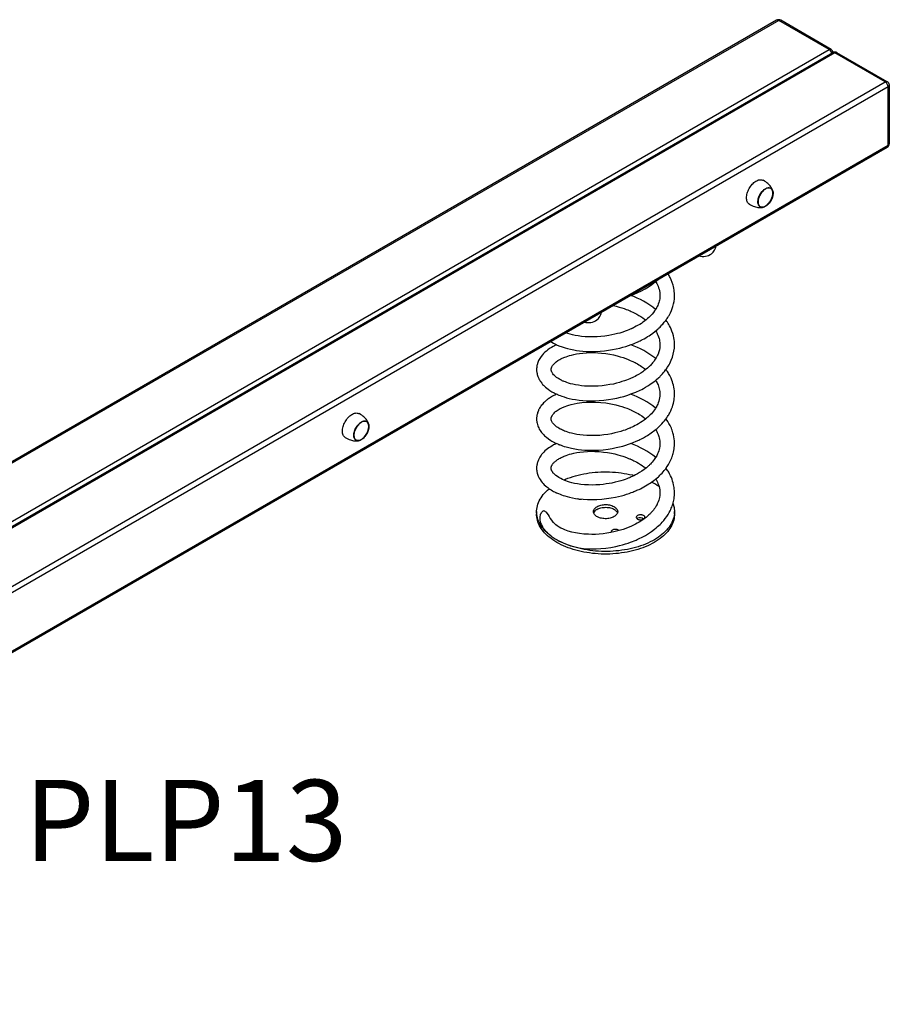
# Model space of a CAD drawing. Units: millimetres. Extents: x 6285 to 15471, y 3484 to 9883.
# Drawn here: x 14398 to 15471, y 5063 to 6278 of the extents above; entities that cross this region are included whole.
import ezdxf

# ---------------------------------------------------------------- set-up
doc = ezdxf.new("R2010")
doc.units = ezdxf.units.MM
for name, color, linetype in [('AXONOMETRIC', 7, 'Continuous'), ('TIPTAP_A1', 4, 'Continuous'), ('TIPTAP_DIM', 9, 'Continuous')]:
    doc.layers.add(name, color=color, linetype=linetype)
doc.styles.add('style1', font='arial.ttf', dxfattribs={"height": 100})

# ---------------------------------------------------------------- blocks, each defined once
blk = doc.blocks.new('PLP13_axonometric')
at = {"layer": 'AXONOMETRIC'}
for p, q in [((1471.3, 1392.7), (-360.2, 335.4)), ((1473.8, 1392.4), (-357.7, 335.2)), ((1536, 1356.5), (1473.8, 1392.4)), ((1538.5, 1356.7), (1476.3, 1392.7)), ((-295.4, 299.2), (1536, 1356.5)), ((1540.6, 1352.6), (-290.9, 295.4)), ((1543.1, 1352.4), (-288.4, 295.2)), ((1605.3, 1316.5), (1543.1, 1352.4)), ((1607.8, 1316.7), (1545.6, 1352.6)), ((-226.1, 259.2), (1605.3, 1316.5)), ((1610.3, 1240.5), (1610.3, 1312.4)), ((1608.8, 1310.4), (-222.6, 253.1)), ((1608.8, 1238.5), (1608.8, 1310.4)), ((-223.6, 179), (1607.8, 1236.2)), ((-222.6, 181.2), (1608.8, 1238.5)), ((1466.7, 1181.1), (1466.7, 1181.1)), ((968.2, 893.3), (968.2, 893.3)), ((1175.2, 786.6), (1175.2, 783.3)), ((1345.2, 783.3), (1345.2, 786.6))]:
    blk.add_line(p, q, dxfattribs=at)
at = {"layer": 'AXONOMETRIC', "flags": 128}
for points in [[(1437.7, 1165.8), (1437.5, 1165.9), (1436.7, 1166.5), (1436.1, 1167.2), (1435.5, 1168), (1435, 1168.9), (1434.7, 1169.9), (1434.4, 1171.1), (1434.2, 1172.3), (1434.2, 1173.6), (1434.2, 1174.9), (1434.4, 1176.3), (1434.6, 1177.8), (1435, 1179.2), (1435.5, 1180.7), (1436, 1182.2), (1436.7, 1183.6), (1437.5, 1185.1), (1438.3, 1186.4), (1439.2, 1187.8), (1440.1, 1189.1), (1441.2, 1190.3), (1442.2, 1191.4), (1443.3, 1192.4), (1444.4, 1193.3), (1445.6, 1194.1), (1446.7, 1194.7), (1447.9, 1195.3), (1449, 1195.7), (1450.1, 1195.9), (1451.1, 1196), (1452.2, 1196), (1453.1, 1195.9), (1454, 1195.6), (1454.7, 1195.3)], [(1466.7, 1181.1), (1466.5, 1182.2), (1466.2, 1183.3), (1465.8, 1184.3), (1465.3, 1185.3), (1464.7, 1186.3), (1464.1, 1187.3), (1463.4, 1188.3), (1462.5, 1189.2), (1461.6, 1190.2), (1460.5, 1191.2), (1459.3, 1192.2), (1458, 1193.2), (1456.5, 1194.2), (1454.7, 1195.3)], [(1466.8, 1178.4), (1466.6, 1177.1), (1466.4, 1175.9), (1466, 1174.6), (1465.6, 1173.3), (1465, 1172), (1464.4, 1170.7), (1463.6, 1169.5), (1462.9, 1168.3), (1462, 1167.2), (1461.1, 1166.1), (1460.1, 1165.2), (1459.1, 1164.4), (1458.1, 1163.6), (1457.1, 1163), (1456.1, 1162.6), (1455.1, 1162.2), (1454.2, 1162), (1453.2, 1162), (1452.4, 1162), (1451.6, 1162.3), (1450.8, 1162.6), (1450.2, 1163.1), (1449.6, 1163.7), (1449.1, 1164.5), (1448.7, 1165.3), (1448.4, 1166.3), (1448.2, 1167.3), (1448.2, 1168.5), (1448.2, 1169.6), (1448.3, 1170.9), (1448.6, 1172.2), (1449, 1173.5), (1449.4, 1174.8), (1450, 1176.1), (1450.6, 1177.3), (1451.3, 1178.6), (1452.1, 1179.7), (1453, 1180.9), (1453.9, 1181.9), (1454.9, 1182.8), (1455.8, 1183.7), (1456.8, 1184.4), (1457.8, 1185), (1458.9, 1185.5), (1459.8, 1185.8), (1460.8, 1186), (1461.7, 1186.1), (1462.6, 1186), (1463.4, 1185.8), (1464.2, 1185.4), (1464.8, 1184.9), (1465.4, 1184.3), (1465.9, 1183.5), (1466.3, 1182.7), (1466.6, 1181.7), (1466.8, 1180.7), (1466.8, 1179.6), (1466.8, 1178.4)], [(1451, 1177.7), (1450.3, 1176.5), (1449.7, 1175.2), (1449.2, 1173.9), (1448.8, 1172.6), (1448.5, 1171.3), (1448.4, 1170), (1448.3, 1168.8), (1448.3, 1167.7), (1448.5, 1166.6), (1448.8, 1165.6), (1449.1, 1164.8), (1449.6, 1164), (1450.2, 1163.4), (1450.8, 1162.9), (1451.6, 1162.5), (1452.4, 1162.2), (1453.2, 1162.1), (1454.2, 1162.2), (1455.1, 1162.4), (1456.1, 1162.7), (1457.1, 1163.2), (1458.1, 1163.8), (1459.1, 1164.5), (1460.1, 1165.4), (1461.1, 1166.3), (1462, 1167.3), (1462.8, 1168.5), (1463.6, 1169.7), (1464.3, 1170.9), (1465, 1172.2), (1465.5, 1173.5), (1466, 1174.8), (1466.3, 1176.1), (1466.5, 1177.3), (1466.7, 1178.6), (1466.7, 1179.8), (1466.6, 1180.9), (1466.4, 1181.9), (1466.1, 1182.8), (1465.6, 1183.6), (1465.1, 1184.3), (1464.5, 1184.9), (1463.8, 1185.4), (1463, 1185.7), (1462.2, 1185.8), (1461.3, 1185.9), (1460.3, 1185.7), (1459.4, 1185.5), (1458.4, 1185.1), (1457.4, 1184.5), (1456.3, 1183.9), (1455.3, 1183.1), (1454.4, 1182.2), (1453.4, 1181.2), (1452.6, 1180.1), (1451.7, 1179), (1451, 1177.7)], [(1448.3, 1169.7), (1448.3, 1168.5), (1448.4, 1167.4), (1448.6, 1166.3), (1448.9, 1165.4), (1449.2, 1164.6), (1449.7, 1163.8), (1450.3, 1163.2), (1451, 1162.7), (1451.8, 1162.4), (1452.6, 1162.2), (1453.5, 1162.1), (1454.4, 1162.2), (1455.4, 1162.5), (1456.4, 1162.8), (1457.4, 1163.3), (1458.4, 1164), (1459.4, 1164.7), (1460.4, 1165.6), (1461.3, 1166.6), (1462.2, 1167.6), (1463.1, 1168.8), (1463.8, 1170), (1464.5, 1171.2), (1465.1, 1172.5), (1465.7, 1173.8), (1466.1, 1175.1), (1466.4, 1176.4), (1466.6, 1177.7), (1466.7, 1178.9), (1466.7, 1180.1), (1466.5, 1181.2), (1466.3, 1182.2), (1465.9, 1183.1), (1465.5, 1183.8), (1465, 1184.5), (1464.3, 1185.1), (1463.6, 1185.5), (1462.8, 1185.7), (1461.9, 1185.9), (1461, 1185.8), (1460.1, 1185.7), (1459.1, 1185.4), (1458.1, 1184.9), (1457.1, 1184.4), (1456.1, 1183.7), (1455.1, 1182.9), (1454.1, 1181.9), (1453.2, 1180.9), (1452.3, 1179.8), (1451.5, 1178.6), (1450.8, 1177.4), (1450.1, 1176.1), (1449.6, 1174.8), (1449.1, 1173.5), (1448.7, 1172.2), (1448.5, 1170.9), (1448.3, 1169.7)], [(1437.7, 1165.8), (1439, 1165.1), (1440.8, 1164.2), (1442.4, 1163.5), (1443.9, 1162.9), (1445.4, 1162.4), (1446.8, 1162.1), (1448.1, 1161.8), (1449.3, 1161.6), (1450.5, 1161.6), (1451.6, 1161.6), (1452.8, 1161.7), (1453.9, 1161.9), (1455, 1162.2), (1456.1, 1162.5)], [(1192.4, 996.4), (1193.8, 995.5), (1195.9, 994.3), (1197.7, 993.4), (1199.3, 992.7), (1200.5, 992.1), (1201.6, 991.6), (1202.6, 991.2), (1203.8, 990.7), (1205.6, 990.1), (1207.8, 989.3), (1210.4, 988.5), (1213.4, 987.7), (1216.9, 986.8), (1221, 986), (1224.4, 985.4), (1228.1, 984.9), (1232.1, 984.5), (1236.5, 984.2), (1242.3, 984.1), (1248, 984.1), (1253.6, 984.4), (1258.9, 984.9), (1264, 985.6), (1268.9, 986.4), (1273.4, 987.3), (1277.7, 988.2), (1281.6, 989.3), (1285.3, 990.4), (1288.7, 991.5), (1291.8, 992.6), (1294.7, 993.7), (1297.1, 994.7), (1299.2, 995.6), (1300.2, 996.1), (1301.1, 996.5), (1301.9, 996.8), (1302.8, 997.3), (1304.2, 998), (1305.9, 998.8), (1307.8, 999.9), (1309.9, 1001.1), (1312, 1002.4), (1314, 1003.6), (1315.8, 1004.8), (1318.5, 1006.7), (1320.9, 1008.6), (1323, 1010.3), (1324.6, 1011.6), (1325.2, 1012.2), (1325.7, 1012.7), (1326.4, 1013.4), (1327.4, 1014.3), (1328.6, 1015.5), (1329.8, 1016.8), (1331, 1018), (1332.7, 1020.1), (1334.1, 1021.8), (1335.2, 1023.4), (1336.1, 1024.7), (1336.9, 1025.9), (1337.4, 1026.7), (1337.9, 1027.5), (1338.6, 1028.7), (1339.4, 1030.2), (1340.2, 1031.7), (1341.4, 1034.5), (1342.4, 1037.1), (1343.3, 1039.7), (1344.1, 1042.8), (1344.7, 1045.9), (1345.1, 1049.1), (1345.2, 1051.3), (1345.3, 1053.1), (1345.2, 1054.7), (1345.2, 1056.2), (1345, 1057.9), (1344.8, 1059.9), (1344.4, 1062.1), (1344, 1064.1), (1343.5, 1066.1), (1342.5, 1069.2), (1341.3, 1072.4), (1339.9, 1075.4), (1339.2, 1076.6), (1338.6, 1077.9), (1337.9, 1079), (1337.3, 1080)], [(1322.1, 1070.4), (1322.7, 1069.3), (1323.5, 1067.8), (1324.3, 1066.3), (1325, 1064.6), (1325.7, 1062.8), (1326.2, 1061), (1326.7, 1059), (1327, 1056.9), (1327.2, 1054.6), (1327.3, 1052.5), (1327.2, 1050.7), (1327, 1049), (1326.7, 1047.5), (1326.4, 1046.2), (1325.9, 1044.5), (1325.3, 1042.6), (1324.6, 1040.9), (1323.9, 1039.4), (1323.1, 1037.8), (1322.1, 1036.1), (1320.8, 1034.1), (1319.3, 1032.1), (1317.6, 1030.2), (1316, 1028.4), (1314.8, 1027.1), (1313.6, 1026), (1312.1, 1024.6), (1310.3, 1023.1), (1308.4, 1021.6), (1306.4, 1020.2), (1304.4, 1018.8), (1302.5, 1017.6), (1300.5, 1016.4), (1298.2, 1015.2), (1295.9, 1014), (1294.9, 1013.4), (1294, 1013), (1293.3, 1012.7), (1292.9, 1012.5), (1292.5, 1012.3), (1292.2, 1012.2), (1291.8, 1012), (1290.7, 1011.5), (1289.1, 1010.8), (1287, 1010), (1284.5, 1009.1), (1281.4, 1008), (1277.9, 1006.9), (1274.9, 1006.1), (1271.6, 1005.3), (1268, 1004.5), (1264.2, 1003.8), (1259.3, 1003.1), (1254.5, 1002.5), (1249.9, 1002.2), (1244.6, 1002), (1239.7, 1002.1), (1235, 1002.3), (1230.6, 1002.7), (1226.6, 1003.3), (1222.9, 1003.9), (1219.5, 1004.7), (1216.4, 1005.5), (1213.7, 1006.3), (1211.4, 1007.1), (1211.1, 1007.2)], [(1269.3, 1040.8), (1269.9, 1040.7), (1273.5, 1039.9), (1277, 1038.9), (1280.2, 1038), (1283.2, 1037), (1285.7, 1036.1), (1287.8, 1035.3), (1288.7, 1034.9), (1289.5, 1034.6), (1290.6, 1034.1), (1291.9, 1033.6), (1294, 1032.6), (1296.4, 1031.4), (1298.9, 1030.1), (1301.3, 1028.7), (1303.7, 1027.2), (1306.1, 1025.6), (1308.4, 1024), (1309.9, 1022.8)], [(1199.9, 992.4), (1199.8, 992.3), (1198.6, 991.8), (1197.3, 991.1), (1195.7, 990.3), (1193.4, 989), (1191.1, 987.6), (1189.1, 986.1), (1187.2, 984.6), (1185.4, 983.1), (1183.8, 981.5), (1182.3, 979.9), (1180.8, 978), (1179.1, 975.5), (1177.6, 972.8), (1176.7, 970.4), (1175.8, 967.6), (1175.6, 966.7), (1175.5, 965.8), (1175.3, 965), (1175.3, 964.2), (1175.2, 963.3), (1175.2, 962.2), (1175.2, 961), (1175.2, 960), (1175.3, 959), (1175.5, 958), (1175.7, 956.9), (1175.9, 955.7), (1176.3, 954.4), (1176.7, 953.3), (1177.1, 952.3), (1177.5, 951.5), (1177.8, 950.8), (1178.1, 950.2), (1178.4, 949.5), (1179, 948.6), (1179.6, 947.5), (1180.3, 946.5), (1181.5, 944.9), (1182.6, 943.6), (1183.6, 942.5), (1184.6, 941.6), (1186.1, 940.2), (1187.6, 938.9), (1189.5, 937.5), (1191.6, 936), (1194, 934.5), (1196.7, 933), (1198.1, 932.3), (1199.4, 931.7), (1200.4, 931.3), (1201.1, 931), (1201.8, 930.7), (1202.5, 930.4), (1204.3, 929.7), (1206.5, 928.9), (1209.2, 928), (1212.2, 927.1), (1215.5, 926.3), (1219.2, 925.5), (1223.3, 924.7), (1227.8, 924.1), (1232.1, 923.7), (1236.7, 923.4), (1241.6, 923.2), (1246.8, 923.2), (1252.3, 923.5), (1258.1, 923.9), (1263.8, 924.7), (1269.2, 925.6), (1274.2, 926.6), (1278.7, 927.6), (1282.8, 928.8), (1286.5, 929.9), (1289.9, 931), (1292.8, 932.1), (1295.3, 933.1), (1297.5, 934), (1299.4, 934.8), (1301.3, 935.7), (1303, 936.5), (1304.8, 937.4), (1307, 938.6), (1309.5, 940), (1312.2, 941.6), (1315, 943.4), (1317.9, 945.4), (1319.8, 946.8), (1321.7, 948.3), (1323.5, 949.8), (1325, 951.1), (1326.1, 952.2), (1327, 953), (1327.8, 953.8), (1329, 955), (1330.4, 956.5), (1331.8, 958.1), (1333, 959.6), (1334.3, 961.3), (1335.4, 962.7), (1336.2, 963.9), (1336.8, 964.9), (1337.6, 966.1), (1338.5, 967.6), (1339.4, 969.4), (1340.4, 971.2), (1341.3, 973.3), (1342.8, 977.1), (1343.8, 980.8), (1344.6, 984.6), (1345.1, 988.2), (1345.3, 991.7), (1345.2, 994.1), (1345.1, 996.5), (1344.8, 998.8), (1344.4, 1001.1), (1343.9, 1003.5), (1343.2, 1006.3), (1342.1, 1009.3), (1341.2, 1011.7), (1340.2, 1013.8), (1339.3, 1015.7), (1338.4, 1017.2), (1337.6, 1018.5), (1337.1, 1019.5), (1336.6, 1020.2), (1336, 1021.1), (1335.2, 1022.2), (1334.8, 1022.8)], [(1322.1, 1009.5), (1322.4, 1009), (1322.9, 1008), (1323.5, 1007), (1324.1, 1005.8), (1324.7, 1004.4), (1325.5, 1002.3), (1326.2, 1000.3), (1326.6, 998.4), (1326.9, 996.8), (1327.1, 995.4), (1327.2, 993.8), (1327.3, 992.1), (1327.1, 989), (1326.6, 986.2), (1325.9, 983.6), (1325, 980.9), (1324.4, 979.5), (1323.6, 977.9), (1322.6, 976.2), (1321.6, 974.5), (1320.8, 973.3), (1320, 972.2), (1319.3, 971.2), (1318.3, 970), (1317.4, 969), (1316.4, 968), (1315.6, 967), (1314.9, 966.3), (1314.3, 965.8), (1313.7, 965.2), (1312.9, 964.5), (1311.8, 963.5), (1310.5, 962.4), (1309.1, 961.3), (1307.6, 960.2), (1306.2, 959.2), (1303.6, 957.4), (1301, 955.8), (1298.6, 954.5), (1296.6, 953.4), (1294.9, 952.6), (1293.2, 951.8), (1291.7, 951.1), (1290.1, 950.4), (1288.2, 949.6), (1285.9, 948.7), (1283.4, 947.8), (1280.5, 946.9), (1277.3, 945.9), (1273.8, 944.9), (1269.9, 944), (1265.6, 943.2), (1261, 942.4), (1256.1, 941.8), (1251.2, 941.4), (1246.6, 941.2), (1242.2, 941.2), (1238.1, 941.3), (1234.2, 941.5), (1230.6, 941.9), (1226.7, 942.4), (1223.1, 943), (1219.9, 943.7), (1217.1, 944.4), (1214.6, 945.2), (1212.6, 945.8), (1210.8, 946.5), (1209.2, 947.1), (1208.4, 947.4), (1207.7, 947.7), (1206.8, 948.1), (1205.7, 948.6), (1204.7, 949.2), (1203.5, 949.8), (1202.4, 950.5), (1201.4, 951.1), (1200.6, 951.6), (1199.9, 952.1), (1199.2, 952.6), (1198.6, 953.2), (1197.9, 953.8), (1197.1, 954.5), (1196.1, 955.5), (1195.3, 956.5), (1194.7, 957.4), (1194.2, 958.2), (1193.8, 958.9), (1193.6, 959.5), (1193.5, 959.7), (1193.4, 960), (1193.4, 960.3), (1193.3, 960.6), (1193.2, 961), (1193.2, 961.4), (1193.2, 961.7), (1193.2, 961.9), (1193.2, 962.1), (1193.2, 962.3), (1193.2, 962.5), (1193.2, 962.9), (1193.3, 963.3), (1193.4, 963.6), (1193.4, 963.8), (1193.5, 964.1), (1193.9, 965.1), (1194.3, 965.9), (1194.9, 966.8), (1195.6, 967.7), (1196.4, 968.6), (1197.7, 969.9), (1199.3, 971.3), (1201.4, 972.8), (1203.7, 974.1), (1205.2, 975), (1206.6, 975.7), (1207.8, 976.2), (1208.8, 976.6), (1210.1, 977.1), (1211.7, 977.7), (1213.5, 978.4), (1215.7, 979), (1218.2, 979.7), (1221, 980.4), (1224.3, 981.1), (1228, 981.7), (1232.1, 982.1), (1236.6, 982.5), (1241.4, 982.7), (1246.2, 982.7), (1250.9, 982.5), (1255.4, 982.1), (1260.7, 981.5), (1265.6, 980.7), (1270.2, 979.8), (1274.5, 978.7), (1278.4, 977.7), (1282, 976.5), (1285.3, 975.4), (1288.2, 974.3), (1290.7, 973.2), (1292.8, 972.3), (1293.7, 971.8), (1294.6, 971.4), (1295.4, 971), (1296.6, 970.4), (1298.2, 969.6), (1299.7, 968.8), (1301.4, 967.8), (1303, 966.8), (1304.5, 965.8), (1306, 964.8), (1308.2, 963.3), (1309.9, 961.9)], [(1199.9, 931.5), (1199.1, 931.1), (1198.5, 930.8), (1197.5, 930.4), (1196.3, 929.7), (1194.8, 928.9), (1193.5, 928.2), (1192.3, 927.4), (1191.2, 926.7), (1190.3, 926.1), (1189.1, 925.3), (1188.2, 924.6), (1187.4, 923.9), (1186.5, 923.2), (1185.6, 922.4), (1184.8, 921.6), (1183.8, 920.6), (1182.8, 919.6), (1181.9, 918.5), (1180.9, 917.3), (1180.2, 916.4), (1179.5, 915.3), (1178.8, 914.2), (1178.3, 913.2), (1178, 912.6), (1177.7, 912), (1177.4, 911.3), (1177, 910.3), (1176.4, 909), (1176.1, 907.7), (1175.8, 906.6), (1175.6, 905.7), (1175.5, 904.9), (1175.3, 904.2), (1175.3, 903.6), (1175.2, 902.9), (1175.2, 902), (1175.2, 900.9), (1175.2, 899.8), (1175.2, 898.9), (1175.3, 898.2), (1175.4, 897.6), (1175.5, 896.9), (1175.8, 895.6), (1176.1, 894.2), (1176.7, 892.6), (1177.2, 891.2), (1177.8, 889.9), (1178.5, 888.4), (1179.5, 886.8), (1180.5, 885.4), (1181.3, 884.3), (1182.4, 883), (1183.6, 881.6), (1185.1, 880.2), (1187.3, 878.3), (1189.8, 876.3), (1192.6, 874.5), (1194.1, 873.6), (1195.5, 872.8), (1197.1, 872), (1198.6, 871.2), (1200, 870.6), (1201.2, 870.1), (1202.2, 869.6), (1202.9, 869.3), (1203.6, 869.1), (1204.4, 868.8), (1205.4, 868.4), (1207.1, 867.8), (1209.2, 867.1), (1211.6, 866.4), (1214.8, 865.6), (1218.4, 864.7), (1222.3, 864), (1226.3, 863.4), (1230.5, 862.9), (1234.8, 862.6), (1240.2, 862.4), (1245.7, 862.3), (1251.5, 862.5), (1257.4, 863), (1263.4, 863.7), (1268.5, 864.6), (1273.3, 865.5), (1277.6, 866.5), (1281.6, 867.5), (1285.3, 868.6), (1288.6, 869.7), (1291.1, 870.6), (1293.3, 871.4), (1295.3, 872.2), (1297.1, 872.9), (1298.2, 873.4), (1299.1, 873.8), (1299.9, 874.2), (1301.1, 874.7), (1302.7, 875.5), (1304.6, 876.5), (1306.9, 877.7), (1309.5, 879.1), (1312, 880.6), (1316.7, 883.7), (1321.1, 886.9), (1322.6, 888.2), (1323.9, 889.3), (1324.9, 890.1), (1325.6, 890.8), (1326.3, 891.5), (1327.2, 892.3), (1328.2, 893.3), (1329.8, 895), (1331.4, 896.8), (1333, 898.7), (1334.5, 900.7), (1335.7, 902.3), (1336.7, 903.8), (1337.5, 905), (1338.1, 906.1), (1338.8, 907.2), (1339.5, 908.5), (1340.6, 910.8), (1341.7, 913.3), (1342.7, 916), (1343.3, 918.1), (1343.9, 920.2), (1344.4, 922.4), (1344.7, 924.6), (1345, 926.5), (1345.1, 928.2), (1345.2, 929.6), (1345.3, 931.2), (1345.2, 933.1), (1345.1, 935.5), (1344.8, 937.9), (1344.4, 940.3), (1343.9, 942.6), (1343.3, 944.8), (1342.7, 946.8), (1342, 948.8), (1341.1, 951.1), (1340.3, 952.9), (1339.4, 954.5), (1338.7, 955.9), (1338, 957.1), (1337.5, 958), (1336.6, 959.3), (1335.6, 960.8), (1334.8, 961.9)], [(1322.1, 948.6), (1322.3, 948.2), (1323.2, 946.8), (1323.9, 945.4), (1324.5, 944.2), (1325, 942.8), (1325.6, 941.2), (1326.1, 939.6), (1326.5, 938), (1326.8, 936.4), (1327.1, 934.7), (1327.2, 932.9), (1327.3, 930.9), (1327.2, 928.9), (1326.9, 927), (1326.5, 925), (1326, 922.8), (1325.3, 920.8), (1324.6, 919.2), (1324, 917.8), (1323.3, 916.5), (1322.6, 915.3), (1321.7, 913.8), (1320.7, 912.3), (1319.5, 910.7), (1318.2, 909), (1316.8, 907.4), (1315.3, 905.9), (1313.8, 904.5), (1312.5, 903.3), (1311.2, 902.1), (1309.6, 900.8), (1307.7, 899.4), (1305.5, 897.8), (1303.3, 896.4), (1300.9, 894.9), (1298.9, 893.8), (1296.9, 892.7), (1294.8, 891.7), (1293, 890.8), (1291.6, 890.2), (1290.5, 889.7), (1289.7, 889.4), (1288.8, 889), (1287.7, 888.6), (1286.1, 887.9), (1284.3, 887.2), (1282.1, 886.5), (1278.9, 885.5), (1275.4, 884.5), (1271.6, 883.6), (1267.5, 882.7), (1263, 881.9), (1258.2, 881.2), (1253.2, 880.7), (1248, 880.4), (1242.6, 880.3), (1237.1, 880.5), (1232.6, 880.8), (1228.5, 881.3), (1224.8, 881.8), (1221.4, 882.5), (1218.4, 883.2), (1215.8, 883.9), (1213.5, 884.6), (1211.5, 885.3), (1209.7, 886), (1208.2, 886.6), (1207, 887.2), (1205.7, 887.8), (1204.2, 888.5), (1202.7, 889.4), (1201.2, 890.4), (1199.9, 891.3), (1198.7, 892.2), (1197.7, 893.1), (1196.8, 893.9), (1196, 894.7), (1195.5, 895.4), (1194.9, 896.2), (1194.3, 897.1), (1193.9, 897.9), (1193.6, 898.6), (1193.5, 899), (1193.3, 899.5), (1193.3, 899.8), (1193.2, 900.1), (1193.2, 900.4), (1193.2, 900.7), (1193.2, 901), (1193.2, 901.4), (1193.2, 901.6), (1193.2, 901.8), (1193.2, 902), (1193.3, 902.3), (1193.3, 902.7), (1193.5, 903.2), (1193.6, 903.5), (1193.8, 903.9), (1193.9, 904.2), (1194, 904.4), (1194.2, 904.8), (1194.4, 905.2), (1194.8, 905.7), (1195.1, 906.3), (1195.5, 906.7), (1196.1, 907.4), (1196.8, 908.2), (1197.7, 909.1), (1198.6, 909.9), (1199.5, 910.6), (1200.5, 911.3), (1201.8, 912.2), (1203, 912.9), (1204.3, 913.6), (1205.4, 914.2), (1206.5, 914.7), (1207.3, 915.1), (1208.2, 915.5), (1209.3, 915.9), (1210.5, 916.4), (1212.5, 917.2), (1215, 918), (1217.9, 918.8), (1221.4, 919.6), (1225.4, 920.4), (1230.9, 921.1), (1236.6, 921.6), (1242.5, 921.8), (1248.4, 921.7), (1254.6, 921.3), (1260.7, 920.6), (1266.9, 919.6), (1272.9, 918.3), (1276.9, 917.2), (1280.5, 916.2), (1283.6, 915.1), (1286.3, 914.1), (1288.5, 913.3), (1290.3, 912.5), (1291.3, 912.1), (1292, 911.7), (1292.7, 911.5), (1293.6, 911), (1295, 910.3), (1296.8, 909.4), (1298.6, 908.5), (1300.3, 907.5), (1302, 906.5), (1304.8, 904.8), (1307.6, 902.9), (1309.9, 901.1)], [(939.2, 878), (939, 878.1), (938.2, 878.7), (937.6, 879.4), (937, 880.2), (936.5, 881.1), (936.1, 882.2), (935.9, 883.3), (935.7, 884.5), (935.6, 885.8), (935.7, 887.1), (935.9, 888.5), (936.1, 890), (936.5, 891.4), (937, 892.9), (937.5, 894.4), (938.2, 895.8), (938.9, 897.3), (939.8, 898.7), (940.7, 900), (941.6, 901.3), (942.6, 902.5), (943.7, 903.6), (944.8, 904.6), (945.9, 905.5), (947.1, 906.3), (948.2, 906.9), (949.3, 907.5), (950.5, 907.9), (951.6, 908.1), (952.6, 908.3), (953.7, 908.2), (954.6, 908.1), (955.5, 907.8), (956.2, 907.5)], [(968.2, 893.3), (968, 894.4), (967.7, 895.5), (967.3, 896.5), (966.8, 897.5), (966.2, 898.5), (965.6, 899.5), (964.9, 900.5), (964, 901.4), (963.1, 902.4), (962, 903.4), (960.8, 904.4), (959.4, 905.4), (958, 906.4), (956.2, 907.5)], [(1199.9, 870.6), (1199.8, 870.6), (1198.8, 870.1), (1197.6, 869.6), (1196.1, 868.8), (1193.9, 867.5), (1191.9, 866.3), (1190.2, 865.2), (1188.7, 864.1), (1187, 862.7), (1185.5, 861.4), (1184.1, 860.1), (1182.8, 858.7), (1182.1, 857.9), (1181.3, 857), (1180.7, 856.1), (1180, 855.2), (1179.2, 853.9), (1178.2, 852.1), (1177.4, 850.6), (1176.9, 849.4), (1176.5, 848.3), (1176.2, 847.2), (1175.9, 846.3), (1175.7, 845.2), (1175.5, 844.1), (1175.3, 843), (1175.2, 842.2), (1175.2, 841.2), (1175.2, 839.9), (1175.2, 838.5), (1175.3, 837.5), (1175.4, 836.6), (1175.6, 835.7), (1175.7, 834.9), (1175.9, 834), (1176.2, 832.9), (1176.7, 831.7), (1177.1, 830.5), (1177.5, 829.5), (1177.9, 828.7), (1178.3, 827.9), (1179.4, 826.2), (1180.7, 824.3), (1181.9, 822.7), (1183.2, 821.2), (1184.6, 819.8), (1186.2, 818.3), (1187.8, 817), (1188.9, 816.2), (1190.1, 815.3), (1191.4, 814.4), (1193, 813.4), (1194.9, 812.3), (1196.1, 811.6), (1197.2, 811.1), (1198, 810.6), (1198.6, 810.3), (1199.1, 810.1), (1199.3, 810), (1199.5, 809.9), (1199.8, 809.8), (1200.8, 809.4), (1202.2, 808.8), (1204.1, 808), (1205.8, 807.4), (1207.8, 806.7), (1210.2, 806), (1212.8, 805.2), (1215.9, 804.5), (1219.3, 803.7), (1223.1, 803), (1227.2, 802.5), (1232.6, 801.9), (1238, 801.6), (1243.3, 801.4), (1249.6, 801.6), (1255.7, 802), (1261.6, 802.6), (1267.2, 803.5), (1272.6, 804.5), (1276.2, 805.3), (1279.7, 806.2), (1283, 807.1), (1286.2, 808), (1289.2, 809), (1291.7, 810), (1293.9, 810.8), (1295.1, 811.3), (1296.2, 811.7), (1297.1, 812.1), (1297.7, 812.4), (1298.3, 812.6), (1299, 812.9), (1300.1, 813.4), (1301.5, 814), (1303.3, 814.9), (1305.3, 816), (1307.5, 817.1), (1309.6, 818.3), (1311.6, 819.5), (1313.5, 820.7), (1315.3, 821.9), (1317.1, 823.1), (1319.6, 825), (1322, 826.8), (1323.9, 828.4), (1325.4, 829.7), (1326.2, 830.5), (1327.2, 831.5), (1328.5, 832.7), (1329.9, 834.2), (1331.3, 835.8), (1332.6, 837.3), (1334, 839.1), (1335.2, 840.8), (1336.3, 842.3), (1337.1, 843.5), (1337.8, 844.7), (1338.7, 846.2), (1339.6, 847.9), (1340.4, 849.6), (1341.2, 851.3), (1341.9, 853), (1342.4, 854.4), (1342.8, 855.6), (1343.2, 856.9), (1343.6, 858.3), (1344, 859.8), (1344.4, 861.9), (1344.8, 863.9), (1345, 865.9), (1345.2, 867.6), (1345.2, 869.4), (1345.3, 871.4), (1345.2, 873.8), (1344.9, 876.4), (1344.5, 878.8), (1344, 881.4), (1343.4, 883.6), (1342.9, 885.4), (1342.4, 886.9), (1342, 888), (1341.4, 889.4), (1340.7, 891), (1339.8, 893), (1338.4, 895.5), (1337.1, 897.7), (1336.1, 899.2), (1335, 900.7), (1334.8, 901.1)], [(968.3, 890.6), (968.1, 889.4), (967.9, 888.1), (967.5, 886.8), (967.1, 885.5), (966.5, 884.2), (965.9, 882.9), (965.1, 881.7), (964.3, 880.5), (963.5, 879.4), (962.6, 878.3), (961.6, 877.4), (960.6, 876.6), (959.6, 875.8), (958.6, 875.2), (957.6, 874.8), (956.6, 874.4), (955.7, 874.2), (954.7, 874.2), (953.9, 874.3), (953.1, 874.5), (952.3, 874.8), (951.6, 875.3), (951.1, 875.9), (950.6, 876.7), (950.2, 877.5), (949.9, 878.5), (949.7, 879.5), (949.6, 880.7), (949.7, 881.9), (949.8, 883.1), (950.1, 884.4), (950.4, 885.7), (950.9, 887), (951.5, 888.3), (952.1, 889.5), (952.8, 890.8), (953.6, 892), (954.5, 893.1), (955.4, 894.1), (956.3, 895), (957.3, 895.9), (958.3, 896.6), (959.3, 897.2), (960.3, 897.7), (961.3, 898), (962.3, 898.2), (963.2, 898.3), (964.1, 898.2), (964.9, 898), (965.7, 897.6), (966.3, 897.1), (966.9, 896.5), (967.4, 895.8), (967.8, 894.9), (968.1, 893.9), (968.2, 892.9), (968.3, 891.8), (968.3, 890.6)], [(952.5, 890), (951.8, 888.7), (951.2, 887.4), (950.7, 886.1), (950.3, 884.8), (950, 883.5), (949.9, 882.3), (949.8, 881.1), (949.8, 879.9), (950, 878.8), (950.2, 877.9), (950.6, 877), (951.1, 876.2), (951.7, 875.6), (952.3, 875.1), (953, 874.7), (953.9, 874.5), (954.7, 874.4), (955.6, 874.4), (956.6, 874.6), (957.6, 874.9), (958.6, 875.4), (959.6, 876), (960.6, 876.7), (961.6, 877.6), (962.6, 878.5), (963.5, 879.6), (964.3, 880.7), (965.1, 881.9), (965.8, 883.1), (966.5, 884.4), (967, 885.7), (967.5, 887), (967.8, 888.3), (968, 889.6), (968.2, 890.8), (968.2, 892), (968.1, 893.1), (967.9, 894.1), (967.5, 895), (967.1, 895.9), (966.6, 896.6), (966, 897.1), (965.3, 897.6), (964.5, 897.9), (963.7, 898.1), (962.8, 898.1), (961.8, 898), (960.9, 897.7), (959.9, 897.3), (958.8, 896.8), (957.8, 896.1), (956.8, 895.3), (955.9, 894.4), (954.9, 893.4), (954.1, 892.3), (953.2, 891.2), (952.5, 890)], [(949.8, 881.9), (949.8, 880.7), (949.9, 879.6), (950, 878.6), (950.3, 877.6), (950.7, 876.8), (951.2, 876), (951.8, 875.4), (952.5, 875), (953.3, 874.6), (954.1, 874.4), (955, 874.4), (955.9, 874.4), (956.9, 874.7), (957.9, 875), (958.9, 875.6), (959.9, 876.2), (960.9, 877), (961.9, 877.8), (962.8, 878.8), (963.7, 879.9), (964.6, 881), (965.3, 882.2), (966, 883.5), (966.6, 884.7), (967.1, 886), (967.6, 887.4), (967.9, 888.6), (968.1, 889.9), (968.2, 891.1), (968.1, 892.3), (968, 893.4), (967.8, 894.4), (967.4, 895.3), (967, 896.1), (966.4, 896.7), (965.8, 897.3), (965.1, 897.7), (964.3, 898), (963.4, 898.1), (962.5, 898.1), (961.6, 897.9), (960.6, 897.6), (959.6, 897.2), (958.6, 896.6), (957.6, 895.9), (956.6, 895.1), (955.6, 894.1), (954.7, 893.1), (953.8, 892), (953, 890.9), (952.3, 889.6), (951.6, 888.4), (951.1, 887.1), (950.6, 885.7), (950.2, 884.4), (950, 883.2), (949.8, 881.9)], [(1322.1, 887.8), (1322.5, 887), (1323.4, 885.5), (1324, 884.3), (1324.4, 883.4), (1324.8, 882.5), (1325.2, 881.6), (1325.5, 880.6), (1325.9, 879.4), (1326.4, 877.5), (1326.8, 875.7), (1327.1, 873.9), (1327.2, 872.3), (1327.3, 870.9), (1327.2, 869.6), (1327.2, 868.2), (1327, 866.8), (1326.7, 865.1), (1326.3, 863.2), (1325.8, 861.5), (1325.2, 859.7), (1324.3, 857.7), (1323.3, 855.6), (1322, 853.5), (1320.4, 851), (1319, 849.1), (1317.7, 847.6), (1316.5, 846.3), (1315.5, 845.2), (1315, 844.7), (1314.6, 844.3), (1314, 843.7), (1313.1, 842.9), (1311.9, 841.9), (1310.7, 840.8), (1307.8, 838.6), (1305, 836.6), (1302.2, 834.8), (1299.5, 833.3), (1297.1, 832), (1295, 830.9), (1293.2, 830.1), (1291.9, 829.4), (1290.7, 828.9), (1289.6, 828.4), (1288.2, 827.9), (1286.4, 827.2), (1284.3, 826.4), (1281.8, 825.5), (1279, 824.6), (1275.7, 823.7), (1272, 822.8), (1267.9, 821.9), (1264.6, 821.3), (1261, 820.7), (1257.2, 820.2), (1253.3, 819.8), (1248.3, 819.5), (1243.6, 819.4), (1239.2, 819.5), (1234.3, 819.8), (1229.8, 820.2), (1225.7, 820.8), (1222, 821.5), (1218.7, 822.3), (1215.8, 823), (1213.3, 823.8), (1211.1, 824.6), (1209.1, 825.4), (1207.1, 826.2), (1204.9, 827.3), (1202.7, 828.5), (1200.8, 829.8), (1199, 831.1), (1198.1, 831.9), (1197.2, 832.7), (1196.4, 833.5), (1195.8, 834.1), (1195.4, 834.6), (1195, 835.2), (1194.5, 835.9), (1194.2, 836.5), (1194, 836.8), (1193.9, 837.1), (1193.7, 837.5), (1193.5, 837.9), (1193.4, 838.3), (1193.3, 838.6), (1193.3, 838.9), (1193.2, 839.1), (1193.2, 839.3), (1193.2, 839.6), (1193.2, 839.9), (1193.2, 840.2), (1193.2, 840.6), (1193.2, 840.8), (1193.2, 841), (1193.3, 841.4), (1193.3, 841.8), (1193.4, 842.1), (1193.5, 842.4), (1193.6, 842.6), (1193.7, 842.9), (1193.8, 843.2), (1194, 843.5), (1194.2, 844), (1194.5, 844.5), (1194.8, 845), (1195.3, 845.6), (1195.8, 846.2), (1196.3, 846.8), (1196.9, 847.5), (1197.6, 848.1), (1198.3, 848.8), (1199.2, 849.4), (1200.1, 850.2), (1201, 850.8), (1202, 851.4), (1203, 852.1), (1204.3, 852.7), (1205.5, 853.4), (1206.6, 853.9), (1207.6, 854.3), (1208.2, 854.6), (1208.7, 854.8), (1209.2, 855.1), (1210.3, 855.5), (1211.7, 856), (1213.5, 856.6), (1215.6, 857.3), (1218.1, 858), (1221.1, 858.7), (1224.6, 859.4), (1228.6, 860), (1233.1, 860.5), (1237.8, 860.8), (1242.5, 861), (1247.1, 860.9), (1252.5, 860.6), (1257.7, 860.1), (1262.7, 859.4), (1267.4, 858.6), (1271.8, 857.7), (1275.2, 856.8), (1278.4, 855.9), (1281.4, 855), (1284.2, 854), (1286.7, 853.1), (1288.7, 852.3), (1289.7, 851.9), (1290.5, 851.6), (1291.1, 851.3), (1291.7, 851.1), (1292.1, 850.8), (1292.9, 850.5), (1294, 850), (1295.3, 849.3), (1297, 848.5), (1298.9, 847.5), (1300.8, 846.4), (1303.4, 844.8), (1305.6, 843.3), (1307.5, 842), (1309, 840.9), (1309.9, 840.2)], [(939.2, 878), (940.5, 877.3), (942.2, 876.4), (943.9, 875.7), (945.4, 875.1), (946.9, 874.6), (948.2, 874.3), (949.5, 874), (950.8, 873.9), (952, 873.8), (953.1, 873.8), (954.3, 873.9), (955.4, 874.1), (956.5, 874.4), (957.6, 874.8)], [(1243.5, 740.6), (1248.7, 740.7), (1254.4, 741), (1260.4, 741.6), (1266.6, 742.5), (1273, 743.7), (1277.4, 744.7), (1281.3, 745.7), (1284.9, 746.8), (1288.1, 747.8), (1290.9, 748.8), (1293.3, 749.7), (1295.4, 750.5), (1296.9, 751.1), (1298.1, 751.6), (1299.4, 752.2), (1300.9, 752.9), (1302.6, 753.7), (1304.7, 754.7), (1306.9, 755.9), (1309.4, 757.3), (1313.2, 759.6), (1316.9, 762.1), (1320.6, 764.8), (1322.7, 766.5), (1324.5, 768.1), (1326.1, 769.6), (1327.4, 770.8), (1328.7, 772.1), (1330.2, 773.7), (1332, 775.8), (1333.9, 778.2), (1335.7, 780.6), (1337.3, 783), (1338.8, 785.5), (1339.8, 787.4), (1340.6, 789.2), (1341.3, 790.8), (1341.9, 792.2), (1342.4, 793.6), (1342.8, 794.7), (1343.2, 796), (1343.7, 797.6), (1344.1, 799.2), (1344.4, 800.8), (1344.7, 802.3), (1345, 804.5), (1345.2, 806.5), (1345.2, 808.3), (1345.3, 809.9), (1345.2, 811.2), (1345.2, 812.7), (1345, 814.4), (1344.8, 816.3), (1344.5, 817.9), (1344.2, 819.8), (1343.7, 822), (1343, 824.2), (1342.2, 826.5), (1341.4, 828.7), (1340.4, 830.9), (1339.2, 833.1), (1338.1, 835.2), (1337.4, 836.4), (1336.7, 837.4), (1335.9, 838.6), (1334.9, 840), (1334.8, 840.2)], [(1322.1, 826.9), (1322.5, 826.2), (1323.5, 824.5), (1324.3, 822.8), (1324.9, 821.3), (1325.6, 819.6), (1326.2, 817.6), (1326.7, 815.5), (1327, 813.4), (1327.2, 811.6), (1327.3, 810.1), (1327.2, 808.3), (1327.1, 806.3), (1326.7, 804.2), (1326.3, 802.4), (1325.8, 800.6), (1325.2, 798.8), (1324.5, 797.1), (1324, 796.2), (1323.7, 795.5), (1323.3, 794.8), (1322.8, 793.9), (1322.2, 792.9), (1321.3, 791.4), (1320.3, 790), (1319.2, 788.6), (1318.2, 787.3), (1317.1, 786.1), (1316.2, 785.1), (1315.5, 784.4), (1314.7, 783.5), (1313.6, 782.5), (1312.1, 781.1), (1310.2, 779.5), (1308.2, 778), (1306.1, 776.5), (1303.9, 775), (1301.6, 773.6), (1299.3, 772.3), (1297, 771), (1292.1, 768.7), (1287.1, 766.6), (1282, 764.7), (1276.9, 763.2), (1271.9, 761.9), (1266.9, 760.8), (1262, 760), (1257.2, 759.3), (1252.4, 758.9), (1247.8, 758.6), (1243.3, 758.6), (1239, 758.7), (1233.5, 759), (1228.2, 759.6), (1223.3, 760.4), (1218.7, 761.4), (1214.3, 762.6), (1210.2, 764.1), (1207.5, 765.2), (1205.1, 766.4), (1202.9, 767.6), (1200.7, 768.9), (1198.8, 770.4), (1197.2, 771.8), (1195.9, 773.2), (1195.8, 773.3)], [(1208.7, 825.6), (1210.9, 826.5), (1213.9, 827.7), (1216.9, 828.8), (1220.1, 829.8), (1223.3, 830.8), (1226.6, 831.6), (1229.9, 832.4), (1233.3, 833.1), (1236.8, 833.7), (1240.2, 834.3), (1243.8, 834.7), (1247.3, 835.1), (1250.9, 835.3), (1254.5, 835.5), (1258.1, 835.6), (1261.7, 835.6), (1265.3, 835.5), (1268.9, 835.4), (1272.5, 835.1), (1276, 834.8), (1279.6, 834.3), (1283.1, 833.8), (1286.5, 833.2), (1289.9, 832.5), (1293.3, 831.8), (1295.5, 831.2)], [(1193.1, 756.4), (1191, 758.1), (1188.9, 759.8), (1187, 761.6), (1185.3, 763.4), (1183.6, 765.3), (1182.1, 767.2), (1180.8, 769.1), (1179.6, 771), (1178.5, 773), (1177.6, 775), (1176.8, 777.1), (1176.2, 779.1), (1175.7, 781.2), (1175.4, 783.3), (1175.2, 785.4), (1175.2, 787.4), (1175.4, 789.5), (1175.7, 791.6), (1176.1, 793.7), (1176.7, 795.7), (1177.4, 797.8), (1178.3, 799.8), (1179.4, 801.8), (1180.6, 803.7), (1181.9, 805.7), (1183.4, 807.6), (1185, 809.4), (1186.8, 811.3), (1188.6, 813), (1190.6, 814.8), (1190.7, 814.8)], [(1343.4, 796.5), (1343.6, 796.1), (1344.2, 794), (1344.7, 791.9), (1345, 789.9), (1345.2, 787.8), (1345.2, 785.7), (1345.1, 783.6), (1344.8, 781.6), (1344.3, 779.5), (1343.7, 777.4), (1343, 775.4), (1342.1, 773.4), (1341, 771.4), (1339.9, 769.4), (1338.5, 767.5), (1337, 765.6), (1335.4, 763.7), (1333.7, 761.9), (1331.8, 760.1), (1329.8, 758.4), (1327.7, 756.7), (1325.4, 755.1), (1323, 753.5), (1320.6, 752), (1318, 750.6), (1315.3, 749.2), (1312.5, 747.9), (1309.6, 746.6), (1306.6, 745.4), (1303.5, 744.3), (1300.4, 743.3), (1297.2, 742.4), (1293.9, 741.5), (1290.5, 740.7), (1287.1, 740), (1283.7, 739.4), (1280.2, 738.9), (1276.7, 738.4), (1273.1, 738.1), (1269.6, 737.8), (1266, 737.6), (1262.4, 737.5), (1258.8, 737.5), (1255.1, 737.6), (1251.6, 737.7), (1248, 738), (1244.4, 738.3), (1240.9, 738.8), (1237.4, 739.3), (1233.9, 739.9), (1230.5, 740.6), (1227.2, 741.4), (1223.9, 742.2), (1220.7, 743.1), (1217.5, 744.1), (1214.4, 745.2), (1211.4, 746.4), (1208.5, 747.6), (1205.7, 748.9), (1203, 750.3)], [(1249.6, 792.7), (1250.7, 793.3), (1252, 793.8), (1253.3, 794.2), (1254.6, 794.6), (1256.1, 794.9), (1257.6, 795.1), (1259.1, 795.2), (1260.6, 795.2), (1262.1, 795.2), (1263.6, 795), (1265.1, 794.8), (1266.5, 794.4), (1267.8, 794), (1269.1, 793.5), (1270.3, 793), (1271.3, 792.4), (1272.3, 791.7), (1273.1, 791), (1273.8, 790.2), (1274.4, 789.4), (1274.8, 788.5), (1275.1, 787.7), (1275.2, 786.8), (1275.2, 785.9), (1275, 785), (1274.6, 784.2), (1274.1, 783.4), (1273.5, 782.6), (1272.7, 781.8), (1271.8, 781.1), (1270.8, 780.4), (1269.7, 779.9), (1268.5, 779.3), (1267.2, 778.9), (1265.8, 778.5), (1264.3, 778.2), (1262.9, 778), (1261.3, 777.9), (1259.8, 777.9), (1258.3, 778), (1256.8, 778.1), (1255.4, 778.4), (1253.9, 778.7), (1252.6, 779.1), (1251.3, 779.6), (1250.2, 780.1), (1249.1, 780.8), (1248.1, 781.4), (1247.3, 782.2), (1246.6, 782.9), (1246, 783.8), (1245.6, 784.6), (1245.3, 785.5), (1245.2, 786.3), (1245.3, 787.2), (1245.4, 788.1), (1245.8, 788.9), (1246.3, 789.8), (1246.9, 790.6), (1247.7, 791.3), (1248.6, 792), (1249.6, 792.7)], [(1249.6, 789.4), (1250.7, 790), (1252, 790.5), (1253.3, 791), (1254.6, 791.3), (1256.1, 791.6), (1257.6, 791.8), (1259.1, 791.9), (1260.6, 792), (1262.1, 791.9), (1263.6, 791.7), (1265.1, 791.5), (1266.5, 791.2), (1267.8, 790.8), (1269.1, 790.3), (1270.3, 789.7), (1271.3, 789.1), (1272.3, 788.4), (1273.1, 787.7), (1273.8, 786.9), (1274.4, 786.1), (1274.8, 785.3), (1274.9, 784.9)], [(1345.2, 783.3), (1345.2, 782.3), (1345, 780.2), (1344.7, 778.1), (1344.3, 776), (1343.7, 774), (1342.9, 771.9), (1342, 769.9), (1340.9, 767.9), (1339.7, 766), (1338.4, 764), (1336.9, 762.1), (1335.3, 760.3), (1333.5, 758.5), (1331.6, 756.7), (1329.6, 755), (1327.5, 753.3), (1325.2, 751.7), (1322.8, 750.1), (1320.3, 748.6), (1317.7, 747.2), (1315, 745.8), (1312.2, 744.5), (1309.3, 743.2), (1306.3, 742.1), (1303.2, 741), (1300.1, 740), (1296.9, 739), (1293.6, 738.2), (1290.2, 737.4), (1286.8, 736.7), (1283.4, 736.1), (1279.9, 735.6), (1276.3, 735.1), (1272.8, 734.8), (1269.2, 734.5), (1265.6, 734.3), (1262, 734.2), (1258.4, 734.2), (1254.8, 734.3), (1251.2, 734.5), (1247.6, 734.8), (1244.1, 735.1), (1240.5, 735.6), (1237, 736.1), (1233.6, 736.7), (1230.2, 737.4), (1226.8, 738.2), (1223.6, 739), (1220.3, 740), (1217.2, 741), (1214.1, 742.1), (1211.1, 743.2), (1208.2, 744.5), (1205.4, 745.8), (1202.7, 747.2), (1200.1, 748.6), (1197.6, 750.1), (1195.2, 751.7), (1193, 753.3), (1190.8, 755), (1188.8, 756.7), (1186.9, 758.5), (1185.1, 760.3), (1183.5, 762.1), (1182, 764), (1180.7, 766), (1179.5, 767.9), (1178.4, 769.9), (1177.5, 771.9), (1176.8, 774), (1176.1, 776), (1175.7, 778.1), (1175.4, 780.2), (1175.2, 782.3), (1175.2, 783.3)], [(1193.1, 756.4), (1190.8, 758.3), (1188.7, 760.3), (1186.7, 762.3), (1184.9, 764.5), (1183.8, 766), (1182.8, 767.6), (1181.9, 769.3), (1181.1, 770.9), (1180.1, 773.7), (1179.6, 776.4), (1179.4, 777.9), (1179.4, 779.3), (1179.5, 780.8), (1179.8, 782.2), (1180.1, 783.3), (1180.6, 784.4), (1181.1, 785.4), (1182, 786.4), (1182.8, 787.1), (1183.4, 787.4)], [(1184.9, 787.4), (1185.4, 787.2), (1185.8, 786.9), (1186.4, 786.4), (1186.9, 785.9), (1187.8, 784.8), (1189.3, 782.6), (1190.7, 780.4), (1192.1, 778.2), (1193.7, 776), (1195.4, 773.8), (1195.8, 773.3)], [(1307.1, 777.4), (1307.7, 777.8), (1308.2, 778.3), (1308.5, 778.8), (1308.7, 779.3), (1308.7, 779.8), (1308.5, 780.4), (1308.2, 780.9), (1307.7, 781.3), (1307.1, 781.7), (1306.4, 782.1), (1305.6, 782.3), (1304.8, 782.5), (1303.9, 782.6), (1303, 782.6), (1302.1, 782.5), (1301.2, 782.3), (1300.4, 782.1), (1299.7, 781.7), (1299.1, 781.3), (1298.7, 780.9), (1298.4, 780.4), (1298.2, 779.8), (1298.2, 779.3), (1298.4, 778.8), (1298.7, 778.3), (1299.1, 777.8), (1299.7, 777.4), (1300.4, 777.1), (1301.2, 776.8), (1302.1, 776.6), (1303, 776.6), (1303.9, 776.6), (1304.8, 776.6), (1305.6, 776.8), (1306.4, 777.1), (1307.1, 777.4)], [(1299.7, 778.5), (1299.1, 778), (1299.7, 778.5)], [(1276.8, 763.2), (1276.6, 763.4), (1276, 763.8), (1275.3, 764.1), (1274.5, 764.4), (1273.7, 764.5), (1272.8, 764.6), (1271.9, 764.6), (1271, 764.5), (1270.1, 764.4), (1269.3, 764.1), (1268.6, 763.8), (1268, 763.4), (1267.6, 762.9), (1267.2, 762.4), (1267.1, 761.9), (1267.1, 761.3), (1267.2, 760.9)]]:
    blk.add_lwpolyline(points, dxfattribs=at)
at = {"layer": 'AXONOMETRIC'}
for centre, radius, start, end in [((1473.8, 1388.3), 5, 60.0027, 119.9973), ((1472.3, 1390.4), 2.51, 54.3824, 114.3071), ((1475.2, 1390.4), 2.51, 65.6929, 125.6176), ((1537.4, 1354.4), 2.51, 65.6929, 125.6176), ((1531.8, 1350), 7.75, 14.6347, 57.3058), ((1535.6, 1352.7), 5, 359.6636, 54.1484), ((1543.1, 1348.3), 5, 60.0027, 119.9973), ((1541.6, 1350.4), 2.51, 54.3824, 114.3071), ((1544.5, 1350.4), 2.51, 65.6929, 125.6176), ((1606.7, 1314.4), 2.51, 65.6929, 125.6176), ((1601.1, 1310), 7.68, 2.6055, 57.3945), ((1605.3, 1312.4), 5, 0, 60.0027), ((1607.8, 1312.6), 2.51, 294.3747, 354.3052), ((1605.3, 1240.5), 5, 299.9973, 0), ((1607.8, 1240.8), 2.51, 294.3747, 354.3052), ((1606.4, 1238.2), 2.46, 305.0133, 6.2988), ((1380.5, 1117.1), 16.4, 310.1653, 350.1804), ((1380.4, 1120.7), 19.3, 254.9109, 303.3949), ((1259.2, 1147.9), 99.8, 288.5625, 311.4322), ((1254.5, 950.9), 108.7, 51.6116, 70.4208), ((1239, 1035.5), 16.4, 310.1653, 350.1804), ((1239, 1039.1), 19.3, 254.9109, 303.3949), ((1255.8, 892.2), 106.3, 51.4145, 70.5185), ((1255.7, 831.2), 106.4, 51.4352, 70.522), ((1255.2, 769.4), 107.5, 51.4998, 70.3938), ((1281.7, 754.6), 77.1, 54.6901, 62.7217), ((1228.5, 809.9), 8.05, 241.8743, 284.4222), ((1253.5, 781.7), 8.67, 116.8486, 158.0139), ((1184.2, 777.3), 10.1, 85.8518, 94.1482), ((1302.5, 771.3), 7.66, 52.8771, 111.4785), ((1231.8, 807.5), 64, 232.8457, 243.2426), ((1244.4, 833.8), 93.2, 243.631, 269.4765)]:
    blk.add_arc(centre, radius, start, end, dxfattribs=at)
at = {"layer": 'TIPTAP_A1', "insert": (500, 455.8), "char_height": 100, "attachment_point": 1, "style": 'style1'}
blk.add_mtext_dynamic_manual_height_columns('{\\W1.42328; }{\\fArial|b0|i0|c186|p34;PLP13}', width=512.804, gutter_width=500, heights=[0], dxfattribs=at)

msp = doc.modelspace()

# ---------------------------------------------------------------- block references
at = {"layer": 'TIPTAP_DIM'}
msp.add_blockref('PLP13_axonometric', (13860.3, 4884.2), dxfattribs=at)

doc.saveas('drawing.dxf')
